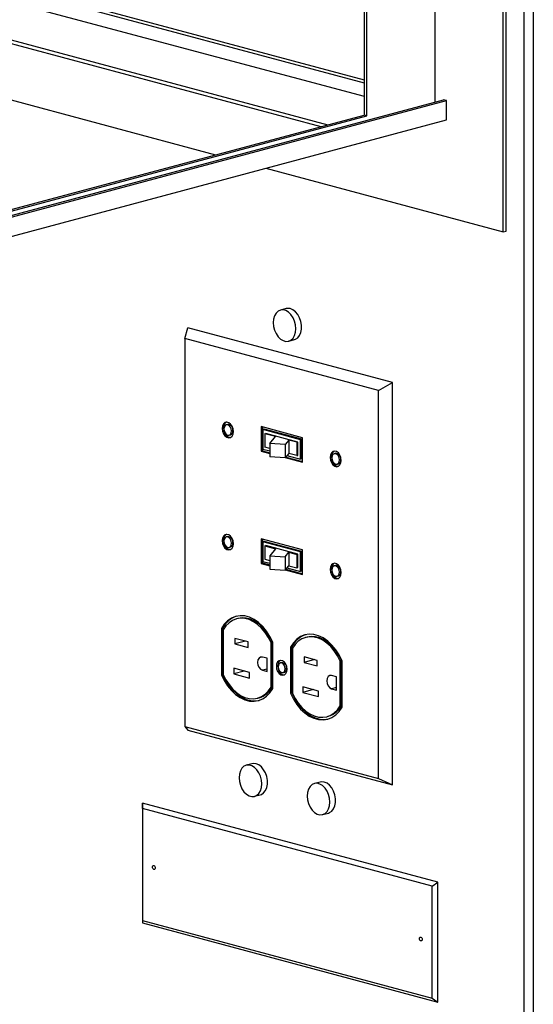
# Model space of a CAD drawing. Units: inches. Extents: x 0.3 to 10.6, y 0.4 to 8.2.
# Drawn here: x 9.5 to 9.7, y 6.2 to 6.6 of the extents above; entities that cross this region are included whole.
import ezdxf

# ---------------------------------------------------------------- set-up
doc = ezdxf.new("R2010")
doc.units = ezdxf.units.IN
doc.header["$MEASUREMENT"] = 0

msp = doc.modelspace()

# ---------------------------------------------------------------- linework, layer by layer
at = {"color": 7, "linetype": 'Continuous', "lineweight": 25}
for p, q in [((9.717077789, 5.7934197312), (9.717077789, 7.7985867707)), ((9.7207993924, 7.7985867707), (9.7207993924, 5.7959551016)), ((9.7084715265, 6.4844081647), (9.7084715265, 7.7489279172)), ((9.7096345385, 6.4847197485), (9.7096345385, 7.7492395009)), ((9.6805594137, 6.5375549675), (9.6805594137, 7.6786124786)), ((9.6514842888, 7.6708229358), (9.6514842888, 6.5322580917)), ((9.6526473008, 6.531946508), (9.6526473008, 7.671134515)), ((9.1327842643, 6.6856720616), (9.6514843107, 6.5467065866)), ((9.1327842643, 6.6844257383), (9.6514843107, 6.5454602633)), ((9.1327842643, 6.6788795933), (9.6514843107, 6.5399141183)), ((9.1327842534, 6.6633005017), (9.6366975657, 6.5282965561)), ((9.1327842534, 6.6617158952), (9.6337402124, 6.5275042573)), ((9.1327842643, 6.6386411447), (9.5906760411, 6.5159668771)), ((9.1327842643, 6.3901768083), (9.6852114179, 6.5381781481)), ((9.132784308, 6.3907999642), (9.6840484496, 6.5384897202)), ((9.6852114179, 6.5381781481), (9.6840484496, 6.5384897202)), ((9.6852114179, 6.530255086), (9.6852114179, 6.5381781481)), ((9.1269692044, 6.3806958274), (9.6852114179, 6.530255086)), ((9.1327842207, 6.3932926109), (9.6514842888, 6.5322580917)), ((9.132784308, 6.3926694667), (9.6526473008, 6.531946508)), ((9.6526473008, 6.531946508), (9.6514842888, 6.5322580917)), ((9.6112777805, 6.5104474435), (9.7084715265, 6.4844081647)), ((9.7084715265, 6.4844081647), (9.7096345385, 6.4847197485)), ((9.619543663, 6.4529549573), (9.6172176609, 6.4523317956)), ((9.5780691903, 6.4406508114), (9.5793780264, 6.445140176)), ((9.663114365, 6.4227062855), (9.5793780264, 6.445140176)), ((9.6574451728, 6.4193851084), (9.5780691903, 6.4406508114)), ((9.5780691903, 6.4406508114), (9.5780691903, 6.2817922859)), ((9.6206227263, 6.4396221226), (9.6229487284, 6.4402452843)), ((9.6574451728, 6.4193851084), (9.663114365, 6.4227062855)), ((9.663114365, 6.2579067091), (9.663114365, 6.4227062855)), ((9.6574451728, 6.260526583), (9.6574451728, 6.4193851084)), ((9.5956479675, 6.4055332145), (9.5950897357, 6.4053836581)), ((9.6262238424, 6.4000864677), (9.6092904989, 6.4046230976)), ((9.6092904989, 6.4046230976), (9.6092904989, 6.3945830013)), ((9.6098487307, 6.4044735351), (9.6098487307, 6.3947325578)), ((9.5962304342, 6.4011259179), (9.596788666, 6.4012754744)), ((9.610593047, 6.403559092), (9.6100348152, 6.4034095355)), ((9.6100348152, 6.4034095355), (9.6100348152, 6.3953977423)), ((9.6254795261, 6.3992717268), (9.6100348152, 6.4034095355)), ((9.6260377579, 6.3994212833), (9.610593047, 6.403559092)), ((9.6107951353, 6.4017223773), (9.6111978272, 6.4018302629)), ((9.6151864072, 6.400545907), (9.6107951353, 6.4017223773)), ((9.6107951353, 6.4017223773), (9.6107951353, 6.3962459618)), ((9.6243165141, 6.3983156217), (9.6111978272, 6.4018302629)), ((9.6128634181, 6.3976749996), (9.6151864072, 6.400545907)), ((9.6262238424, 6.3900463714), (9.6262238424, 6.4000864677)), ((9.6128633962, 6.3956918518), (9.6107951353, 6.3962459618)), ((9.6191732188, 6.3973085372), (9.6128634181, 6.3976749996)), ((9.6128634181, 6.3976749996), (9.6128634181, 6.3921985842)), ((9.6206157833, 6.3990913171), (9.6191732188, 6.3973085372)), ((9.6191732188, 6.3973085372), (9.6191732188, 6.3918321217)), ((9.6239138222, 6.398207736), (9.6206157833, 6.3990913171)), ((9.6206157833, 6.3990913171), (9.6206157833, 6.3936149016)), ((9.6239138222, 6.398207736), (9.6243165141, 6.3983156217)), ((9.6239138222, 6.398207736), (9.6239138222, 6.3927313206)), ((9.6243165141, 6.3928392062), (9.6243165141, 6.3983156217)), ((9.6260377579, 6.3994212833), (9.6254795261, 6.3992717268)), ((9.6254795261, 6.3912599335), (9.6254795261, 6.3992717268)), ((9.6260377579, 6.39140949), (9.6260377579, 6.3994212833)), ((9.6098487307, 6.3947325578), (9.6092904989, 6.3945830013)), ((9.6092904989, 6.3945830013), (9.6128633962, 6.3936257826)), ((9.6098487307, 6.3947325578), (9.6128633962, 6.3939248956)), ((9.6100348152, 6.3953977423), (9.6128633962, 6.3946399341)), ((9.6191732188, 6.3918321217), (9.6128634181, 6.3921985842)), ((9.6206157833, 6.3936149016), (9.6191732188, 6.3918321217)), ((9.619440763, 6.3921627463), (9.6262238424, 6.3903454844)), ((9.6199162469, 6.3927503975), (9.6254795261, 6.3912599335)), ((9.6239138222, 6.3927313206), (9.6206157833, 6.3936149016)), ((9.6239138222, 6.3927313206), (9.6243165141, 6.3928392062)), ((9.6398421389, 6.3936931076), (9.6392839072, 6.3935435511)), ((9.6192418406, 6.3919169269), (9.6262238424, 6.3900463714)), ((9.6260377579, 6.39140949), (9.6254795261, 6.3912599335)), ((9.6404246056, 6.389285811), (9.6409828374, 6.3894353675)), ((9.5956479675, 6.359579487), (9.5950897357, 6.3594299306)), ((9.6262238424, 6.3541327402), (9.6092904989, 6.3586693701)), ((9.6092904989, 6.3586693701), (9.6092904989, 6.3486292776)), ((9.6098487307, 6.3585198095), (9.6098487307, 6.348778834)), ((9.610593047, 6.3576053664), (9.6100348152, 6.3574558099)), ((9.6254795261, 6.3533180012), (9.6100348152, 6.3574558099)), ((9.6100348152, 6.3574558099), (9.6100348152, 6.3494440166)), ((9.6260377579, 6.3534675576), (9.610593047, 6.3576053664)), ((9.6107951353, 6.3557686479), (9.6111978272, 6.3558765335)), ((9.6107951353, 6.3557686479), (9.6151864072, 6.3545921776)), ((9.6107951353, 6.3557686479), (9.6107951353, 6.3502922324)), ((9.6243165141, 6.3523618923), (9.6111978272, 6.3558765335)), ((9.5962304342, 6.3551721942), (9.596788666, 6.3553217506)), ((9.6151864072, 6.3545921776), (9.6128634181, 6.3517212703)), ((9.6128634181, 6.3517212703), (9.6191732188, 6.3513548078)), ((9.6128634181, 6.3517212703), (9.6128634181, 6.3462448548)), ((9.6191732188, 6.3513548078), (9.6206157833, 6.3531375878)), ((9.6206157833, 6.3531375878), (9.6239138222, 6.3522540067)), ((9.6206157833, 6.3531375878), (9.6206157833, 6.3476611723)), ((9.6239138222, 6.3522540067), (9.6243165141, 6.3523618923)), ((9.6239138222, 6.3522540067), (9.6239138222, 6.3467775912)), ((9.6243165141, 6.3468854768), (9.6243165141, 6.3523618923)), ((9.6260377579, 6.3534675576), (9.6254795261, 6.3533180012)), ((9.6254795261, 6.3453062079), (9.6254795261, 6.3533180012)), ((9.6260377579, 6.3454557643), (9.6260377579, 6.3534675576)), ((9.6262238424, 6.3440926477), (9.6262238424, 6.3541327402)), ((9.6098487307, 6.348778834), (9.6092904989, 6.3486292776)), ((9.6092904989, 6.3486292776), (9.6128633962, 6.3476720589)), ((9.6098487307, 6.348778834), (9.6128633962, 6.3479711718)), ((9.6100348152, 6.3494440166), (9.6128633962, 6.3486862085)), ((9.6107951353, 6.3502922324), (9.6128633962, 6.3497381225)), ((9.6191732188, 6.3513548078), (9.6191732188, 6.3458783923)), ((9.6191732188, 6.3458783923), (9.6206157833, 6.3476611723)), ((9.6206157833, 6.3476611723), (9.6239138222, 6.3467775912)), ((9.6398421389, 6.3477393801), (9.6392839072, 6.3475898236)), ((9.6128634181, 6.3462448548), (9.6191732188, 6.3458783923)), ((9.6192418406, 6.3459632031), (9.6262238424, 6.3440926477)), ((9.619440763, 6.3462090225), (9.6262238424, 6.3443917606)), ((9.6199162469, 6.3467966719), (9.6254795261, 6.3453062079)), ((9.6239138222, 6.3467775912), (9.6243165141, 6.3468854768)), ((9.6260377579, 6.3454557643), (9.6254795261, 6.3453062079)), ((9.6404246056, 6.3433320872), (9.6409828374, 6.3434816437)), ((9.5997920656, 6.3260358373), (9.5992338338, 6.3258862808)), ((9.5936004481, 6.3221020657), (9.5930422163, 6.3219525092)), ((9.5930422163, 6.3219525092), (9.5930422163, 6.3029961029)), ((9.5936004481, 6.3221020657), (9.5936004481, 6.3031456594)), ((9.5937865327, 6.3214435846), (9.5937865327, 6.3031062138)), ((9.6039744591, 6.3164724145), (9.5986153205, 6.3179081869)), ((9.5986153205, 6.3179081869), (9.5986153205, 6.3156263521)), ((9.6028738901, 6.31676727), (9.5986153205, 6.3156263521)), ((9.5986153205, 6.3156263521), (9.6039744591, 6.3141905796)), ((9.6039744591, 6.3141905796), (9.6039744591, 6.3164724145)), ((9.6139390753, 6.3163436087), (9.6133808436, 6.3161940522)), ((9.6133808436, 6.2978566813), (9.6133808436, 6.3161940522)), ((9.6139390753, 6.2980062378), (9.6139390753, 6.3163436087)), ((9.6141251599, 6.2973477493), (9.6141251599, 6.3163041557)), ((9.628132175, 6.3184432088), (9.6275739433, 6.3182936523)), ((9.6219405358, 6.314509443), (9.621382304, 6.3143598865)), ((9.621382304, 6.3143598865), (9.621382304, 6.2954034802)), ((9.6219405358, 6.314509443), (9.6219405358, 6.2955530367)), ((9.6221266203, 6.313850962), (9.6221266203, 6.2955135911)), ((9.6118642863, 6.3097315797), (9.6098825285, 6.3102625145)), ((9.6118642863, 6.3042805171), (9.6118642863, 6.3097315797)), ((9.6177859141, 6.3079788068), (9.6172276823, 6.3078292503)), ((9.6323145467, 6.3088797918), (9.62695543, 6.3103155584)), ((9.62695543, 6.3103155584), (9.62695543, 6.3080337236)), ((9.6312139996, 6.3091746414), (9.62695543, 6.3080337236)), ((9.62695543, 6.3080337236), (9.6323145467, 6.306597957)), ((9.6323145467, 6.306597957), (9.6323145467, 6.3088797918)), ((9.642279163, 6.308750986), (9.6417209312, 6.3086014295)), ((9.6417209312, 6.2902640587), (9.6417209312, 6.3086014295)), ((9.642279163, 6.2904136151), (9.642279163, 6.308750986)), ((9.6424652475, 6.2897551266), (9.6424652475, 6.308711533)), ((9.604514089, 6.3039044956), (9.5980943144, 6.3056244242)), ((9.5980943144, 6.3056244242), (9.5980943144, 6.3033425819)), ((9.602352884, 6.3044834998), (9.5980943144, 6.3033425819)), ((9.5980943144, 6.3033425819), (9.604514089, 6.3016226533)), ((9.604514089, 6.3016226533), (9.604514089, 6.3039044956)), ((9.6098825285, 6.3048114519), (9.6118642863, 6.3042805171)), ((9.618286659, 6.303876543), (9.6188448908, 6.3040260994)), ((9.5936004481, 6.3031456594), (9.5930422163, 6.3029961029)), ((9.6402043739, 6.3021389571), (9.6382226162, 6.3026698919)), ((9.6402043739, 6.2966878944), (9.6402043739, 6.3021389571)), ((9.6139390753, 6.2980062378), (9.6133808436, 6.2978566813)), ((9.6219405358, 6.2955530367), (9.621382304, 6.2954034802)), ((9.6328541766, 6.2963118729), (9.626434402, 6.2980318015)), ((9.626434402, 6.2980318015), (9.626434402, 6.2957499592)), ((9.6306929716, 6.2968908771), (9.626434402, 6.2957499592)), ((9.626434402, 6.2957499592), (9.6328541766, 6.2940300306)), ((9.6328541766, 6.2940300306), (9.6328541766, 6.2963118729)), ((9.6382226162, 6.2972188292), (9.6402043739, 6.2966878944)), ((9.6079335206, 6.293413991), (9.6084917524, 6.2935635475)), ((9.642279163, 6.2904136151), (9.6417209312, 6.2902640587)), ((9.6362736301, 6.2858213625), (9.6368318619, 6.2859709189)), ((9.5780691903, 6.2817922859), (9.6574451728, 6.260526583)), ((9.5780691903, 6.2817922859), (9.5793780264, 6.2803405997)), ((9.5793780264, 6.2803405997), (9.663114365, 6.2579067091)), ((9.6055876066, 6.2665405864), (9.6032616044, 6.2659174247)), ((9.6334997194, 6.2590626229), (9.6311737173, 6.2584394612)), ((9.6574451728, 6.260526583), (9.663114365, 6.2579067091)), ((9.6066666698, 6.2532077462), (9.608992672, 6.2538309078)), ((9.5608112742, 6.2481893188), (9.5607699439, 6.2504644639)), ((9.6817224257, 6.2180599573), (9.5607699439, 6.2504644639)), ((9.5607699439, 6.2504644639), (9.5607699439, 6.2013415141)), ((9.6793550932, 6.2164301195), (9.5608112742, 6.2481893188)), ((9.5608112742, 6.2481893188), (9.5608112742, 6.2023481934)), ((9.6345787827, 6.2457297826), (9.6369047848, 6.2463529443)), ((9.6793550932, 6.2164301195), (9.6817224257, 6.2180599573)), ((9.6793550932, 6.1705889941), (9.6793550932, 6.2164301195)), ((9.6817224257, 6.1689370075), (9.6817224257, 6.2180599573)), ((9.5608112742, 6.2023481934), (9.5607699439, 6.2013415141)), ((9.5607699439, 6.2013415141), (9.6817224257, 6.1689370075)), ((9.5608112742, 6.2023481934), (9.6793550932, 6.1705889941)), ((9.6793550932, 6.1705889941), (9.6817224257, 6.1689370075))]:
    msp.add_line(p, q, dxfattribs=at)
at = {"color": 8, "linetype": 'Continuous', "lineweight": 25}
for p, q in [((9.6118642863, 6.3053423867), (9.6098825285, 6.3048114519)), ((9.6402043739, 6.297749764), (9.6382226162, 6.2972188292))]:
    msp.add_line(p, q, dxfattribs=at)
at = {"color": 7, "linetype": 'Continuous', "lineweight": 25, "flags": 128}
for points in [[(9.6212461957, 6.4529385644), (9.620132898, 6.4530526475), (9.619543663, 6.4529549573)], [(9.6229487284, 6.4402452843), (9.6234080993, 6.4404085094), (9.6243310551, 6.4410292589), (9.6250747164, 6.441973771), (9.6255958972, 6.4431871436), (9.625864293, 6.4445988659), (9.625864293, 6.4461268971), (9.6255958972, 6.4476824317), (9.6250747164, 6.4491750645), (9.6243310551, 6.4505180468), (9.6234080993, 6.4516333364), (9.6223594934, 6.452456118), (9.6212461957, 6.4529385644)], [(9.6235721978, 6.4447306367), (9.6234370284, 6.4462837387), (9.6230393362, 6.4478190169), (9.6224022647, 6.4492472402), (9.6215628429, 6.4504854027), (9.6205698244, 6.4514615544), (9.6194809362, 6.4521189599), (9.618359451, 6.4524194182), (9.6172705628, 6.4523454631), (9.6162775442, 6.4519013926), (9.6154381006, 6.4511130167), (9.6148010291, 6.4500261504), (9.6144033588, 6.4487039586), (9.6142681675, 6.4472232892), (9.6144033588, 6.4456701794), (9.6148010291, 6.4441349071), (9.6154381006, 6.4427066838), (9.6162775442, 6.4414685155), (9.6172705628, 6.4404923637), (9.618359451, 6.4398349583), (9.6194809362, 6.4395345), (9.6205698244, 6.4396084551), (9.6215628429, 6.4400525256), (9.6224022647, 6.4408409073), (9.6230393362, 6.4419277736), (9.6234370284, 6.4432499595), (9.6235721978, 6.4447306367)], [(9.5979628347, 6.4026378559), (9.5978239754, 6.403748157), (9.5974241, 6.4047989552), (9.5968114598, 6.4056635034), (9.5960599604, 6.4062375206), (9.5952602314, 6.4064517769), (9.5945087101, 6.4062804355), (9.5938960918, 6.4057441476), (9.5934962163, 6.4049076115), (9.5933573352, 6.4038717201), (9.5934962163, 6.4027614131), (9.5938960918, 6.401710615), (9.5945087101, 6.4008460726), (9.5952602314, 6.4002720495), (9.5960599604, 6.4000577933), (9.5968114598, 6.4002291405), (9.5974241, 6.4007654226), (9.5978239754, 6.4016019586), (9.5979628347, 6.4026378559)], [(9.5951036217, 6.4064484127), (9.5950669419, 6.4064299919), (9.5944543235, 6.405893704), (9.5940544481, 6.405057168), (9.593915567, 6.4040212766), (9.5940544481, 6.4029109696), (9.5944543235, 6.4018601714), (9.5950669419, 6.4009956291), (9.5958184631, 6.400421606), (9.5966181922, 6.4002073498), (9.59677478, 6.4002107156)], [(9.5972185184, 6.4028372665), (9.5970998767, 6.403681634), (9.5967620731, 6.4044610082), (9.5962564812, 6.4050567541), (9.595660085, 6.4053781678), (9.5950637105, 6.4053763105), (9.5945581187, 6.4050514719), (9.5942202932, 6.4044531063), (9.5941016734, 6.4036723037), (9.5942202932, 6.402827942), (9.5945581187, 6.402048562), (9.5950637105, 6.4014528161), (9.595660085, 6.4011314082), (9.5962564812, 6.4011332596), (9.5967620731, 6.4014580982), (9.5970998767, 6.4020564697), (9.5972185184, 6.4028372665)], [(9.6421570061, 6.3907977489), (9.6420181468, 6.3919080501), (9.6416182714, 6.3929588482), (9.6410056312, 6.3938233964), (9.6402541318, 6.3943974137), (9.6394544028, 6.3946116699), (9.6387028815, 6.3944403285), (9.6380902632, 6.3939040406), (9.6376903877, 6.3930675046), (9.6375515066, 6.3920316132), (9.6376903877, 6.3909213062), (9.6380902632, 6.389870508), (9.6387028815, 6.3890059657), (9.6394544028, 6.3884319426), (9.6402541318, 6.3882176864), (9.6410056312, 6.3883890336), (9.6416182714, 6.3889253156), (9.6420181468, 6.3897618517), (9.6421570061, 6.3907977489)], [(9.6392977931, 6.3946083057), (9.6392611133, 6.394589885), (9.6386484949, 6.3940535971), (9.6382486195, 6.393217061), (9.6381097384, 6.3921811696), (9.6382486195, 6.3910708626), (9.6386484949, 6.3900200645), (9.6392611133, 6.3891555222), (9.6400126346, 6.3885814991), (9.6408123636, 6.3883672428), (9.6409689514, 6.3883706087)], [(9.6414126898, 6.3909971595), (9.6412940699, 6.3918415212), (9.6409562445, 6.3926209012), (9.6404506526, 6.3932166471), (9.6398542564, 6.3935380608), (9.639257882, 6.3935362036), (9.6387522901, 6.393211365), (9.6384144647, 6.3926129993), (9.6382958448, 6.3918321967), (9.6384144647, 6.390987835), (9.6387522901, 6.390208455), (9.639257882, 6.3896127091), (9.6398542564, 6.3892913013), (9.6404506526, 6.3892931527), (9.6409562445, 6.3896179913), (9.6412940699, 6.3902163569), (9.6414126898, 6.3909971595)], [(9.5979628347, 6.3566841265), (9.5978239754, 6.3577944314), (9.5974241, 6.3588452314), (9.5968114598, 6.3597097759), (9.5960599604, 6.360283795), (9.5952602314, 6.3604980512), (9.5945087101, 6.360326708), (9.5938960918, 6.3597904238), (9.5934962163, 6.3589538859), (9.5933573352, 6.3579179908), (9.5934962163, 6.3568076875), (9.5938960918, 6.3557568875), (9.5945087101, 6.3548923489), (9.5952602314, 6.3543183239), (9.5960599604, 6.3541040677), (9.5968114598, 6.3542754168), (9.5974241, 6.3548116951), (9.5978239754, 6.355648233), (9.5979628347, 6.3566841265)], [(9.5951036217, 6.3604946833), (9.5950669419, 6.3604762644), (9.5944543235, 6.3599399803), (9.5940544481, 6.3591034424), (9.593915567, 6.3580675472), (9.5940544481, 6.356957244), (9.5944543235, 6.3559064439), (9.5950669419, 6.3550419053), (9.5958184631, 6.3544678804), (9.5966181922, 6.3542536241), (9.59677478, 6.3542569863)], [(9.5972185184, 6.3568835371), (9.5970998767, 6.3577279065), (9.5967620731, 6.3585072844), (9.5962564812, 6.3591030303), (9.595660085, 6.3594244403), (9.5950637105, 6.3594225867), (9.5945581187, 6.3590977482), (9.5942202932, 6.3584993788), (9.5941016734, 6.3577185743), (9.5942202932, 6.3568742182), (9.5945581187, 6.3560948345), (9.5950637105, 6.3554990886), (9.595660085, 6.3551776845), (9.5962564812, 6.3551795322), (9.5967620731, 6.3555043707), (9.5970998767, 6.356102746), (9.5972185184, 6.3568835371)], [(9.6421570061, 6.3448440196), (9.6420181468, 6.3459543245), (9.6416182714, 6.3470051245), (9.6410056312, 6.3478696689), (9.6402541318, 6.348443688), (9.6394544028, 6.3486579443), (9.6387028815, 6.348486601), (9.6380902632, 6.3479503169), (9.6376903877, 6.3471137789), (9.6375515066, 6.3460778838), (9.6376903877, 6.3449675805), (9.6380902632, 6.3439167805), (9.6387028815, 6.3430522419), (9.6394544028, 6.342478217), (9.6402541318, 6.3422639607), (9.6410056312, 6.3424353098), (9.6416182714, 6.3429715881), (9.6420181468, 6.3438081261), (9.6421570061, 6.3448440196)], [(9.6392977931, 6.3486545764), (9.6392611133, 6.3486361575), (9.6386484949, 6.3480998733), (9.6382486195, 6.3472633354), (9.6381097384, 6.3462274403), (9.6382486195, 6.345117137), (9.6386484949, 6.344066337), (9.6392611133, 6.3432017984), (9.6400126346, 6.3426277734), (9.6408123636, 6.3424135172), (9.6409689514, 6.3424168793)], [(9.6414126898, 6.3450434302), (9.6412940699, 6.3458877937), (9.6409562445, 6.3466671775), (9.6404506526, 6.3472629234), (9.6398542564, 6.3475843333), (9.639257882, 6.3475824798), (9.6387522901, 6.3472576412), (9.6384144647, 6.3466592718), (9.6382958448, 6.3458784674), (9.6384144647, 6.3450341112), (9.6387522901, 6.3442547275), (9.639257882, 6.3436589816), (9.6398542564, 6.3433375775), (9.6404506526, 6.3433394252), (9.6409562445, 6.3436642638), (9.6412940699, 6.3442626332), (9.6414126898, 6.3450434302)], [(9.6141251599, 6.3163041557), (9.6129509693, 6.3186832147), (9.6115610228, 6.3208541812), (9.6099872843, 6.3227670601), (9.6082660624, 6.3243777798), (9.6064369625, 6.3256492387), (9.6045421447, 6.3265521443), (9.6026252316, 6.3270657065), (9.6007304137, 6.3271780862), (9.5989013139, 6.3268866994), (9.5971800701, 6.3261982544), (9.5956063534, 6.3251286135), (9.5942163851, 6.3237024168), (9.5930422163, 6.3219525092)], [(9.6133808436, 6.3161940522), (9.6122727858, 6.3183717511), (9.6109719844, 6.3203560085), (9.6095073246, 6.322102793), (9.6079112725, 6.3235733834), (9.6062192416, 6.324735148), (9.6044687414, 6.3255623232), (9.602698613, 6.3260365601), (9.6009481346, 6.3261473359), (9.5992560818, 6.3258922047), (9.5976600516, 6.3252768084), (9.59619537, 6.3243148268), (9.5948945904, 6.3230275617), (9.5937865327, 6.3214435846)], [(9.6139390753, 6.3163436087), (9.6128310176, 6.3185213076), (9.6115302161, 6.320505565), (9.6100655564, 6.3222523495), (9.6084695043, 6.3237229399), (9.6067774734, 6.3248847045), (9.6050269731, 6.3257118796), (9.6032568448, 6.3261861166), (9.6015063664, 6.3262968923), (9.5998143136, 6.3260417612), (9.5997920656, 6.3260358373)], [(9.6424652475, 6.308711533), (9.6412910788, 6.3110905861), (9.6399011105, 6.3132615585), (9.6383273938, 6.3151744316), (9.63660615, 6.3167851571), (9.6347770502, 6.318056616), (9.6328822323, 6.3189595216), (9.6309653192, 6.3194730838), (9.6290705014, 6.3195854635), (9.6272414015, 6.3192940767), (9.6255201796, 6.3186056258), (9.623946441, 6.3175359908), (9.6225564946, 6.3161097883), (9.621382304, 6.3143598865)], [(9.6417209312, 6.3086014295), (9.6406128734, 6.3107791284), (9.6393120938, 6.31276338), (9.6378474341, 6.3145101645), (9.636251382, 6.3159807549), (9.6345593293, 6.3171425253), (9.6328088508, 6.3179696946), (9.6310387225, 6.3184439316), (9.6292882222, 6.3185547132), (9.6275961913, 6.3182995762), (9.6260001393, 6.3176841857), (9.6245354795, 6.3167221983), (9.6232346999, 6.3154349332), (9.6221266203, 6.313850962)], [(9.642279163, 6.308750986), (9.6411711052, 6.3109286849), (9.6398703256, 6.3129129364), (9.6384056659, 6.314659721), (9.6368096138, 6.3161303114), (9.6351175611, 6.3172920818), (9.6333670826, 6.3181192511), (9.6315969543, 6.318593488), (9.629846454, 6.3187042696), (9.6281544231, 6.3184491326), (9.628132175, 6.3184432088)], [(9.6098825285, 6.3102625145), (9.6091170121, 6.3102601342), (9.6084680415, 6.3098431812), (9.6080344119, 6.3090751305), (9.607882147, 6.3080729112), (9.6080344119, 6.3069890976), (9.6084680415, 6.3059886986), (9.6091170121, 6.3052240128), (9.6098825285, 6.3048114519)], [(9.6199482762, 6.3052658753), (9.6198161416, 6.3063223491), (9.6194356541, 6.3073221949), (9.6188527289, 6.3081448283), (9.6181376473, 6.3086910187), (9.6173766941, 6.3088948865), (9.6166616343, 6.3087318468), (9.6160786873, 6.3082215634), (9.6156982216, 6.3074255854), (9.6155660651, 6.3064399181), (9.6156982216, 6.3053834458), (9.6160786873, 6.3043835984), (9.6166616343, 6.3035609666), (9.6173766941, 6.303014782), (9.6181376473, 6.3028109142), (9.6188527289, 6.3029739481), (9.6194356541, 6.3034842299), (9.6198161416, 6.3042802095), (9.6199482762, 6.3052658753)], [(9.6172419394, 6.3088926319), (9.617219866, 6.3088814033), (9.616636919, 6.3083711198), (9.6162564534, 6.3075751418), (9.6161242969, 6.3065894745), (9.6162564534, 6.3055330023), (9.616636919, 6.3045331549), (9.617219866, 6.303710523), (9.6179349258, 6.3031643385), (9.6186958791, 6.3029604707), (9.6188306337, 6.3029627212)], [(9.6192039599, 6.3054652858), (9.6190938332, 6.306249157), (9.618780199, 6.3069727075), (9.6183108284, 6.3075257736), (9.6177571816, 6.307824151), (9.617203513, 6.3078224356), (9.6167341424, 6.3075208687), (9.61642053, 6.3069653645), (9.6163104032, 6.3062405016), (9.61642053, 6.3054566305), (9.6167341424, 6.3047330932), (9.617203513, 6.3041800272), (9.6177571816, 6.3038816364), (9.6183108284, 6.3038833651), (9.618780199, 6.304184932), (9.6190938332, 6.304740423), (9.6192039599, 6.3054652858)], [(9.5930422163, 6.3029961029), (9.5942163851, 6.3006170572), (9.5956063534, 6.2984460848), (9.5971800701, 6.2965332117), (9.5989013139, 6.2949224862), (9.6007304137, 6.2936510273), (9.6026252316, 6.2927481217), (9.6045421447, 6.2922345595), (9.6064369625, 6.2921221798), (9.6082660624, 6.2924135666), (9.6099872843, 6.2931020175), (9.6115610228, 6.2941716525), (9.6129509693, 6.295597855), (9.6141251599, 6.2973477493)], [(9.5936004481, 6.3031456594), (9.5947746169, 6.3007666136), (9.5961645852, 6.2985956412), (9.5977383019, 6.2966827682), (9.5994595456, 6.2950720427), (9.6012886455, 6.2938005837), (9.6031834634, 6.2928976782), (9.6051003764, 6.292384116), (9.6069951943, 6.2922717362), (9.6084837396, 6.2924768545)], [(9.5937865327, 6.3031062138), (9.5948945904, 6.3009285074), (9.59619537, 6.2989442708), (9.5976600516, 6.2971974655), (9.5992560818, 6.2957268884), (9.6009481346, 6.2945651179), (9.602698613, 6.2937379487), (9.6044687414, 6.2932637117), (9.6062192416, 6.2931529301), (9.6079112725, 6.2934080671), (9.6095073246, 6.2940234501), (9.6109719844, 6.2949854525), (9.6122727858, 6.2962726968), (9.6133808436, 6.2978566813)], [(9.6382226162, 6.3026698919), (9.6374570998, 6.3026675115), (9.636808151, 6.3022505527), (9.6363745214, 6.301482502), (9.6362222565, 6.3004802827), (9.6363745214, 6.2993964691), (9.636808151, 6.2983960701), (9.6374570998, 6.2976313901), (9.6382226162, 6.2972188292)], [(9.621382304, 6.2954034802), (9.6225564946, 6.2930244286), (9.623946441, 6.2908534621), (9.6255201796, 6.2889405832), (9.6272414015, 6.2873298635), (9.6290705014, 6.2860584046), (9.6309653192, 6.285155499), (9.6328822323, 6.2846419368), (9.6347770502, 6.2845295571), (9.63660615, 6.2848209439), (9.6383273938, 6.2855093889), (9.6399011105, 6.2865790298), (9.6412910788, 6.2880052265), (9.6424652475, 6.2897551266)], [(9.6219405358, 6.2955530367), (9.6231147264, 6.2931739851), (9.6245046728, 6.2910030185), (9.6260784113, 6.2890901396), (9.6277996333, 6.28747942), (9.6296287331, 6.286207961), (9.631523551, 6.2853050555), (9.6334404641, 6.2847914933), (9.6353352819, 6.2846791136), (9.6368238272, 6.2848842318)], [(9.6221266203, 6.2955135911), (9.6232346999, 6.2933358789), (9.6245354795, 6.2913516422), (9.6260001393, 6.2896048428), (9.6275961913, 6.2881342598), (9.6292882222, 6.2869724953), (9.6310387225, 6.2861453201), (9.6328088508, 6.2856710832), (9.6345593293, 6.2855603074), (9.636251382, 6.2858154386), (9.6378474341, 6.2864308216), (9.6393120938, 6.2873928239), (9.6406128734, 6.2886800742), (9.6417209312, 6.2902640587)], [(9.6096161414, 6.2583162695), (9.6094809719, 6.2598693679), (9.6090833016, 6.2614046346), (9.6084462083, 6.2628328749), (9.6076067865, 6.2640710299), (9.6066137679, 6.2650471873), (9.6055248797, 6.2657045909), (9.6044033945, 6.2660050492), (9.6033145063, 6.2659310959), (9.6023214878, 6.2654870199), (9.6014820442, 6.2646986515), (9.6008449726, 6.263611774), (9.6004473023, 6.2622895878), (9.600312111, 6.2608089221), (9.6004473023, 6.259255803), (9.6008449726, 6.2577205363), (9.6014820442, 6.2562923167), (9.6023214878, 6.2550541409), (9.6033145063, 6.2540779985), (9.6044033945, 6.25342058), (9.6055248797, 6.2531201217), (9.6066137679, 6.2531940898), (9.6076067865, 6.253638151), (9.6084462083, 6.2544265401), (9.6090833016, 6.2555133969), (9.6094809719, 6.2568355831), (9.6096161414, 6.2583162695)], [(9.6072901393, 6.2665241954), (9.6061768415, 6.2666382748), (9.6055876066, 6.2665405864)], [(9.608992672, 6.2538309078), (9.6094520429, 6.2539941329), (9.6103749986, 6.2546148824), (9.6111186818, 6.2555593961), (9.6116398407, 6.2567727746), (9.6119082365, 6.258184495), (9.6119082365, 6.2597125206), (9.6116398407, 6.2612680683), (9.6111186818, 6.2627606952), (9.6103749986, 6.2641036759), (9.6094520429, 6.2652189655), (9.608403437, 6.2660417453), (9.6072901393, 6.2665241954)], [(9.6352022521, 6.2590462318), (9.6340889544, 6.2591603113), (9.6334997194, 6.2590626229)], [(9.6369047848, 6.2463529443), (9.6373641558, 6.2465161694), (9.6382871115, 6.2471369189), (9.6390307728, 6.2480814385), (9.6395519536, 6.2492948111), (9.6398203494, 6.2507065315), (9.6398203494, 6.2522345571), (9.6395519536, 6.2537901048), (9.6390307728, 6.2552827376), (9.6382871115, 6.2566257124), (9.6373641558, 6.257741002), (9.6363155499, 6.2585637818), (9.6352022521, 6.2590462318)], [(9.6282242239, 6.2533309586), (9.6283593934, 6.2517778453), (9.6287570855, 6.2502425727), (9.629394157, 6.2488143531), (9.6302336007, 6.2475761774), (9.6312266192, 6.2466000349), (9.6323155074, 6.2459426165), (9.6334369926, 6.2456421582), (9.6345258808, 6.2457161263), (9.6355188993, 6.2461601875), (9.6363583211, 6.2469485766), (9.6369953927, 6.2480354392), (9.6373930848, 6.2493576196), (9.6375282542, 6.250838306), (9.6373930848, 6.2523914043), (9.6369953927, 6.2539266769), (9.6363583211, 6.2553549114), (9.6355188993, 6.2565930664), (9.6345258808, 6.2575692238), (9.6334369926, 6.2582266274), (9.6323155074, 6.2585270856), (9.6312266192, 6.2584531324), (9.6302336007, 6.2580090563), (9.629394157, 6.2572206879), (9.6287570855, 6.2561338105), (9.6283593934, 6.2548116301), (9.6282242239, 6.2533309586)], [(9.564840464, 6.2241892916), (9.5648847199, 6.2244806275), (9.5650107849, 6.2247039065), (9.565199424, 6.2248251187), (9.56542197, 6.2248257955), (9.5656444942, 6.2247058794), (9.565833155, 6.2244835845), (9.5659591982, 6.2241927629), (9.566003476, 6.2238777078), (9.5659591982, 6.2235863629), (9.565833155, 6.2233630929), (9.5656444942, 6.2232418866), (9.56542197, 6.223241189), (9.565199424, 6.2233611258), (9.5650107849, 6.2235834149), (9.5648847199, 6.2238742275), (9.564840464, 6.2241892916)], [(9.6741628915, 6.194900605), (9.6742071692, 6.1951919351), (9.6743331906, 6.1954152258), (9.6745218733, 6.1955364263), (9.6747443974, 6.195537109), (9.6749669216, 6.1954171929), (9.6751555607, 6.1951949038), (9.6752816257, 6.1949040763), (9.6753259034, 6.1945890213), (9.6752816257, 6.1942976764), (9.6751555607, 6.1940744122), (9.6749669216, 6.1939532001), (9.6747443974, 6.1939525025), (9.6745218733, 6.1940724334), (9.6743331906, 6.1942947342), (9.6742071692, 6.1945855351), (9.6741628915, 6.194900605)]]:
    msp.add_lwpolyline(points, dxfattribs=at)
at = {"color": 7, "linetype": 'Continuous', "lineweight": 25}
for centre, radius, start, end in [((9.595626115, 6.4033519192), 0.0021814047714684, 350.3652042739, 89.4260230114), ((9.5962355951, 6.4027357221), 0.001561477070976, 290.7442531165, 9.2539043433), ((9.6398203133, 6.3915118347), 0.002181382045016, 350.3645046034, 89.4267226819), ((9.6404298059, 6.3908955924), 0.0015614418602661, 290.7431972967, 9.2549601631), ((9.5956261175, 6.3573981935), 0.0021814029927581, 350.3651000653, 89.4260860476), ((9.5962356765, 6.3567819505), 0.0015614035484815, 290.7420820109, 9.2559137212), ((9.6398203157, 6.345558109), 0.0021813802663929, 350.3644003949, 89.426785718), ((9.6404298872, 6.3449418208), 0.0015613683386374, 290.7410260887, 9.2569696434), ((9.6023971171, 6.3176162364), 0.0098744138543097, 108.6351100929, 152.9808576871), ((9.6307372637, 6.3100235201), 0.0098745089292669, 108.6351513982, 152.9805289371), ((9.617765646, 6.305953795), 0.0020251132445343, 350.3647874642, 89.426552713), ((9.6183312515, 6.305381847), 0.0014497850893197, 290.749723989, 9.2481223456), ((9.6058757094, 6.3023320729), 0.0091504491157682, 286.6121929363, 331.7873286293), ((9.6342158272, 6.2947393889), 0.0091503936017423, 286.6122425929, 331.7875778239)]:
    msp.add_arc(centre, radius, start, end, dxfattribs=at)

doc.saveas('drawing.dxf')
